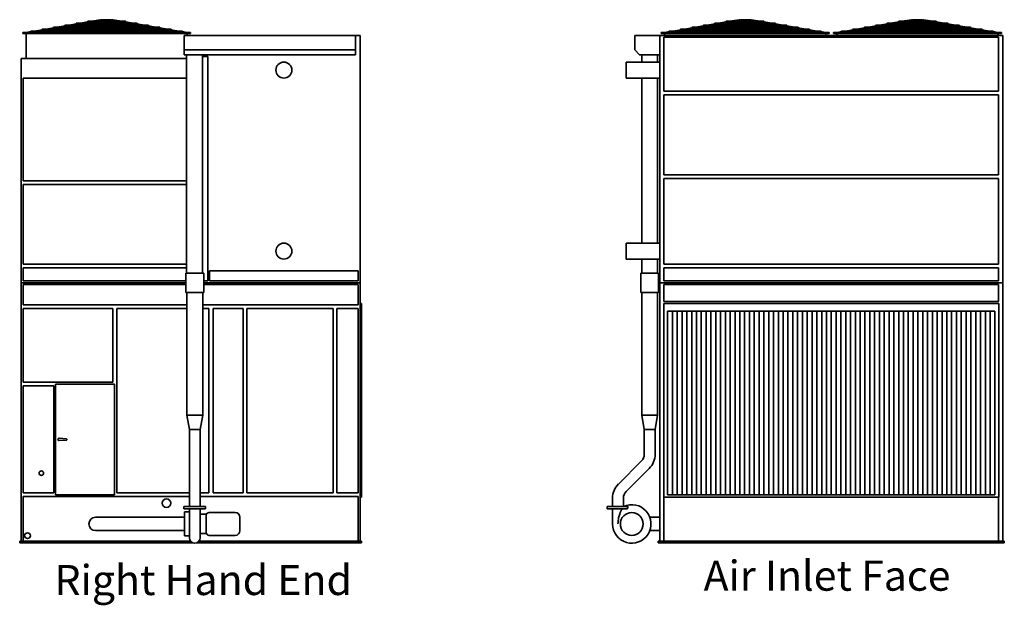
# Model space of a CAD drawing. Units: inches. Extents: x 64 to 1009, y 197 to 664.
# Drawn here: x 64 to 473, y 197 to 440 of the extents above; entities that cross this region are included whole.
import ezdxf

# ---------------------------------------------------------------- set-up
doc = ezdxf.new("R2010")
doc.units = ezdxf.units.IN
doc.header["$LTSCALE"] = 100
doc.header["$MEASUREMENT"] = 0
doc.layers.add('Symbol (ANSI)', color=7, linetype='Continuous', lineweight=25)
doc.layers.add('Visible (ANSI)', color=7, linetype='Continuous', lineweight=35)
doc.styles.add('Label Text (ANSI)', font='TAHOMA.TTF')

msp = doc.modelspace()

# ---------------------------------------------------------------- linework, layer by layer
at = {"layer": 'Visible (ANSI)'}
for p, q in [((117.72, 437.73), (83.24, 437.73)), ((84.71, 437.73), (87.97, 438.29)), ((86.18, 437.73), (89.44, 438.29)), ((113, 438.54), (87.96, 438.54)), ((87.96, 438.29), (113, 438.29)), ((89.32, 437.73), (91.63, 438.29)), ((89.42, 438.54), (92.69, 439.11)), ((90.38, 437.73), (92.68, 438.29)), ((90.9, 438.54), (94.16, 439.11)), ((92.65, 438.54), (94.96, 439.11)), ((108.28, 439.36), (92.68, 439.36)), ((92.68, 439.11), (108.28, 439.11)), ((93.71, 438.54), (96.02, 439.11)), ((94.14, 439.36), (97.96, 440.01)), ((95.61, 439.36), (96.9, 439.58)), ((95.99, 439.36), (98.68, 440.01)), ((97.05, 439.36), (98.74, 439.77)), ((97.96, 440.01), (97.98, 439.87)), ((97.98, 439.95), (98.44, 439.95)), ((97.98, 439.95), (97.98, 439.89)), ((98.78, 439.95), (100.37, 439.95)), ((98.79, 439.83), (100.35, 439.83)), ((100.35, 439.36), (100.35, 439.89)), ((100.35, 438.54), (100.35, 439.11)), ((100.35, 437.73), (100.35, 438.29)), ((100.59, 439.95), (102.18, 439.95)), ((100.6, 439.36), (100.6, 439.89)), ((100.6, 439.83), (102.17, 439.83)), ((100.6, 438.54), (100.6, 439.11)), ((100.6, 437.73), (100.6, 438.29)), ((103.91, 439.36), (102.22, 439.77)), ((104.97, 439.36), (102.28, 440.01)), ((102.52, 439.95), (102.98, 439.95)), ((102.98, 439.87), (103, 440.01)), ((102.98, 439.95), (102.98, 439.89)), ((106.82, 439.36), (103, 440.01)), ((105.35, 439.36), (104.06, 439.58)), ((107.25, 438.54), (104.94, 439.11)), ((108.31, 438.54), (106, 439.11)), ((110.06, 438.54), (106.8, 439.11)), ((111.54, 438.54), (108.27, 439.11)), ((110.58, 437.73), (108.28, 438.29)), ((111.64, 437.73), (109.33, 438.29)), ((114.78, 437.73), (111.51, 438.29)), ((116.25, 437.73), (112.99, 438.29)), ((382.93, 437.73), (348.46, 437.73)), ((349.92, 437.73), (353.19, 438.29)), ((351.4, 437.73), (354.66, 438.29)), ((378.21, 438.54), (353.17, 438.54)), ((353.17, 438.29), (378.21, 438.29)), ((354.53, 437.73), (356.84, 438.29)), ((354.64, 438.54), (357.9, 439.11)), ((355.59, 437.73), (357.9, 438.29)), ((356.11, 438.54), (359.38, 439.11)), ((357.87, 438.54), (360.18, 439.11)), ((373.5, 439.36), (357.89, 439.36)), ((357.89, 439.11), (373.5, 439.11)), ((358.93, 438.54), (361.23, 439.11)), ((359.35, 439.36), (363.17, 440.01)), ((360.83, 439.36), (362.11, 439.58)), ((361.2, 439.36), (363.9, 440.01)), ((362.26, 439.36), (363.96, 439.77)), ((363.17, 440.01), (363.2, 439.87)), ((363.19, 439.95), (363.65, 439.95)), ((363.19, 439.95), (363.19, 439.89)), ((364, 439.95), (365.59, 439.95)), ((364.01, 439.83), (365.57, 439.83)), ((365.57, 439.36), (365.57, 439.89)), ((365.57, 438.54), (365.57, 439.11)), ((365.57, 437.73), (365.57, 438.29)), ((365.8, 439.95), (367.39, 439.95)), ((365.82, 439.36), (365.82, 439.89)), ((365.82, 439.83), (367.38, 439.83)), ((365.82, 438.54), (365.82, 439.11)), ((365.82, 437.73), (365.82, 438.29)), ((369.13, 439.36), (367.43, 439.77)), ((370.19, 439.36), (367.49, 440.01)), ((367.73, 439.95), (368.19, 439.95)), ((368.19, 439.87), (368.22, 440.01)), ((368.19, 439.95), (368.19, 439.89)), ((372.03, 439.36), (368.22, 440.01)), ((370.56, 439.36), (369.28, 439.58)), ((372.46, 438.54), (370.16, 439.11)), ((373.52, 438.54), (371.21, 439.11)), ((375.28, 438.54), (372.01, 439.11)), ((376.75, 438.54), (373.49, 439.11)), ((375.8, 437.73), (373.49, 438.29)), ((376.86, 437.73), (374.55, 438.29)), ((379.99, 437.73), (376.73, 438.29)), ((381.47, 437.73), (378.2, 438.29)), ((454.56, 437.73), (420.08, 437.73)), ((424.81, 438.29), (421.55, 437.73)), ((426.28, 438.29), (423.02, 437.73)), ((449.84, 438.54), (424.8, 438.54)), ((424.8, 438.29), (449.84, 438.29)), ((428.47, 438.29), (426.16, 437.73)), ((429.53, 439.11), (426.26, 438.54)), ((429.52, 438.29), (427.22, 437.73)), ((431, 439.11), (427.74, 438.54)), ((431.8, 439.11), (429.49, 438.54)), ((445.12, 439.36), (429.52, 439.36)), ((429.52, 439.11), (445.12, 439.11)), ((432.86, 439.11), (430.55, 438.54)), ((434.8, 440.01), (430.98, 439.36)), ((433.73, 439.58), (432.45, 439.36)), ((435.52, 440.01), (432.83, 439.36)), ((435.58, 439.77), (433.89, 439.36)), ((434.82, 439.87), (434.8, 440.01)), ((435.28, 439.95), (434.82, 439.95)), ((434.82, 439.89), (434.82, 439.95)), ((437.21, 439.95), (435.62, 439.95)), ((437.19, 439.83), (435.63, 439.83)), ((437.19, 439.89), (437.19, 439.36)), ((437.19, 439.11), (437.19, 438.54)), ((437.19, 438.29), (437.19, 437.73)), ((439.02, 439.95), (437.43, 439.95)), ((437.44, 439.89), (437.44, 439.36)), ((439.01, 439.83), (437.44, 439.83)), ((437.44, 439.11), (437.44, 438.54)), ((437.44, 438.29), (437.44, 437.73)), ((439.06, 439.77), (440.75, 439.36)), ((439.12, 440.01), (441.81, 439.36)), ((439.82, 439.95), (439.36, 439.95)), ((439.84, 440.01), (439.82, 439.87)), ((439.82, 439.89), (439.82, 439.95)), ((439.84, 440.01), (443.66, 439.36)), ((440.9, 439.58), (442.19, 439.36)), ((441.78, 439.11), (444.09, 438.54)), ((442.84, 439.11), (445.15, 438.54)), ((443.64, 439.11), (446.9, 438.54)), ((445.11, 439.11), (448.38, 438.54)), ((445.12, 438.29), (447.42, 437.73)), ((446.17, 438.29), (448.48, 437.73)), ((448.35, 438.29), (451.62, 437.73)), ((449.83, 438.29), (453.09, 437.73)), ((65.6, 434.45), (65.6, 434.7)), ((65.6, 434.7), (67.09, 434.7)), ((65.6, 434.45), (75.82, 434.45)), ((65.6, 434.45), (65.6, 434.33)), ((65.6, 434.33), (135.35, 434.33)), ((66.98, 434.33), (66.98, 423.95)), ((67.09, 434.7), (69.1, 435.05)), ((67.09, 434.7), (67.1, 434.58)), ((67.12, 434.45), (67.1, 434.58)), ((67.12, 434.45), (70.58, 435.05)), ((131.87, 435.3), (69.09, 435.3)), ((69.09, 435.05), (131.87, 435.05)), ((70.56, 435.3), (73.82, 435.86)), ((72.03, 435.3), (75.3, 435.86)), ((127.15, 436.11), (73.81, 436.11)), ((73.81, 435.86), (127.15, 435.86)), ((75.27, 436.11), (78.54, 436.67)), ((75.82, 434.7), (76.87, 434.7)), ((75.82, 434.45), (100.48, 434.45)), ((76.75, 436.11), (80.01, 436.67)), ((76.87, 434.7), (78.29, 435.05)), ((76.9, 434.45), (79.34, 435.05)), ((122.43, 436.92), (78.53, 436.92)), ((78.53, 436.67), (122.43, 436.67)), ((79.31, 435.3), (81.62, 435.86)), ((79.99, 436.92), (83.25, 437.48)), ((80.37, 435.3), (82.68, 435.86)), ((81.46, 436.92), (84.73, 437.48)), ((82.65, 436.11), (84.96, 436.67)), ((83.24, 437.48), (117.72, 437.48)), ((83.71, 436.11), (86.01, 436.67)), ((85.98, 436.92), (88.29, 437.48)), ((87.04, 436.92), (89.35, 437.48)), ((100.35, 436.92), (100.35, 437.48)), ((100.35, 436.11), (100.35, 436.67)), ((100.35, 435.3), (100.35, 435.86)), ((100.35, 434.58), (100.35, 435.05)), ((100.48, 434.45), (125.14, 434.45)), ((100.6, 436.92), (100.6, 437.48)), ((100.6, 436.11), (100.6, 436.67)), ((100.6, 435.3), (100.6, 435.86)), ((100.6, 434.58), (100.6, 435.05)), ((113.92, 436.92), (111.61, 437.48)), ((114.98, 436.92), (112.67, 437.48)), ((117.25, 436.11), (114.95, 436.67)), ((118.31, 436.11), (116, 436.67)), ((119.49, 436.92), (116.23, 437.48)), ((120.97, 436.92), (117.71, 437.48)), ((120.59, 435.3), (118.28, 435.86)), ((121.65, 435.3), (119.34, 435.86)), ((124.21, 436.11), (120.95, 436.67)), ((124.06, 434.45), (121.62, 435.05)), ((125.69, 436.11), (122.42, 436.67)), ((124.09, 434.7), (122.67, 435.05)), ((125.14, 434.7), (124.09, 434.7)), ((125.14, 434.45), (135.35, 434.45)), ((128.93, 435.3), (125.66, 435.86)), ((130.4, 435.3), (127.14, 435.86)), ((133.84, 434.45), (130.38, 435.05)), ((133.87, 434.7), (131.85, 435.05)), ((133.85, 434.58), (133.84, 434.45)), ((133.85, 434.58), (133.87, 434.7)), ((135.35, 434.7), (133.87, 434.7)), ((133.98, 434.33), (133.98, 433.45)), ((135.35, 434.7), (135.35, 434.45)), ((135.35, 434.45), (135.35, 434.33)), ((330.82, 434.45), (330.82, 434.7)), ((330.82, 434.7), (332.31, 434.7)), ((330.82, 434.45), (341.03, 434.45)), ((330.82, 434.45), (330.82, 434.33)), ((330.82, 434.33), (400.57, 434.33)), ((332.19, 434.33), (332.19, 433.45)), ((332.31, 434.7), (334.32, 435.05)), ((332.31, 434.7), (332.32, 434.58)), ((332.33, 434.45), (332.32, 434.58)), ((332.33, 434.45), (335.79, 435.05)), ((397.08, 435.3), (334.31, 435.3)), ((334.31, 435.05), (397.08, 435.05)), ((335.77, 435.3), (339.04, 435.86)), ((337.25, 435.3), (340.51, 435.86)), ((392.36, 436.11), (339.03, 436.11)), ((339.03, 435.86), (392.36, 435.86)), ((340.49, 436.11), (343.75, 436.67)), ((341.03, 434.7), (342.09, 434.7)), ((341.03, 434.45), (365.69, 434.45)), ((341.96, 436.11), (345.23, 436.67)), ((342.08, 434.7), (343.5, 435.05)), ((342.12, 434.45), (344.56, 435.05)), ((387.65, 436.92), (343.74, 436.92)), ((343.74, 436.67), (387.65, 436.67)), ((344.53, 435.3), (346.84, 435.86)), ((345.21, 436.92), (348.47, 437.48)), ((345.59, 435.3), (347.89, 435.86)), ((346.68, 436.92), (349.94, 437.48)), ((347.86, 436.11), (350.17, 436.67)), ((348.46, 437.48), (382.93, 437.48)), ((348.92, 436.11), (351.23, 436.67)), ((351.2, 436.92), (353.51, 437.48)), ((352.26, 436.92), (354.56, 437.48)), ((365.57, 436.92), (365.57, 437.48)), ((365.57, 436.11), (365.57, 436.67)), ((365.57, 435.3), (365.57, 435.86)), ((365.57, 434.58), (365.57, 435.05)), ((365.69, 434.45), (390.35, 434.45)), ((365.82, 436.92), (365.82, 437.48)), ((365.82, 436.11), (365.82, 436.67)), ((365.82, 435.3), (365.82, 435.86)), ((365.82, 434.58), (365.82, 435.05)), ((379.13, 436.92), (376.83, 437.48)), ((380.19, 436.92), (377.88, 437.48)), ((382.47, 436.11), (380.16, 436.67)), ((383.53, 436.11), (381.22, 436.67)), ((384.71, 436.92), (381.45, 437.48)), ((386.18, 436.92), (382.92, 437.48)), ((385.8, 435.3), (383.5, 435.86)), ((386.86, 435.3), (384.55, 435.86)), ((389.43, 436.11), (386.16, 436.67)), ((389.27, 434.45), (386.83, 435.05)), ((390.9, 436.11), (387.64, 436.67)), ((389.31, 434.7), (387.89, 435.05)), ((390.35, 434.7), (389.3, 434.7)), ((390.35, 434.45), (400.57, 434.45)), ((394.14, 435.3), (390.88, 435.86)), ((395.62, 435.3), (392.35, 435.86)), ((399.06, 434.45), (395.6, 435.05)), ((399.08, 434.7), (397.07, 435.05)), ((399.07, 434.58), (399.06, 434.45)), ((399.07, 434.58), (399.08, 434.7)), ((400.57, 434.7), (399.08, 434.7)), ((399.19, 434.33), (399.19, 433.45)), ((400.57, 434.7), (400.57, 434.45)), ((400.57, 434.45), (400.57, 434.33)), ((402.44, 434.7), (402.44, 434.45)), ((403.93, 434.7), (402.44, 434.7)), ((412.66, 434.45), (402.44, 434.45)), ((402.44, 434.33), (402.44, 434.45)), ((472.19, 434.33), (402.44, 434.33)), ((403.82, 433.45), (403.82, 434.33)), ((405.94, 435.05), (403.93, 434.7)), ((403.94, 434.58), (403.93, 434.7)), ((403.94, 434.58), (403.96, 434.45)), ((407.42, 435.05), (403.96, 434.45)), ((468.71, 435.3), (405.93, 435.3)), ((405.93, 435.05), (468.71, 435.05)), ((410.66, 435.86), (407.4, 435.3)), ((412.14, 435.86), (408.87, 435.3)), ((463.99, 436.11), (410.65, 436.11)), ((410.65, 435.86), (463.99, 435.86)), ((415.38, 436.67), (412.11, 436.11)), ((413.71, 434.7), (412.66, 434.7)), ((437.32, 434.45), (412.66, 434.45)), ((416.85, 436.67), (413.59, 436.11)), ((415.13, 435.05), (413.7, 434.7)), ((416.18, 435.05), (413.74, 434.45)), ((459.27, 436.92), (415.37, 436.92)), ((415.37, 436.67), (459.27, 436.67)), ((418.46, 435.86), (416.15, 435.3)), ((420.09, 437.48), (416.83, 436.92)), ((419.52, 435.86), (417.21, 435.3)), ((421.57, 437.48), (418.3, 436.92)), ((421.8, 436.67), (419.49, 436.11)), ((420.08, 437.48), (454.56, 437.48)), ((422.85, 436.67), (420.55, 436.11)), ((425.13, 437.48), (422.82, 436.92)), ((426.19, 437.48), (423.88, 436.92)), ((437.19, 437.48), (437.19, 436.92)), ((437.19, 436.67), (437.19, 436.11)), ((437.19, 435.86), (437.19, 435.3)), ((437.19, 435.05), (437.19, 434.58)), ((461.98, 434.45), (437.32, 434.45)), ((437.44, 437.48), (437.44, 436.92)), ((437.44, 436.67), (437.44, 436.11)), ((437.44, 435.86), (437.44, 435.3)), ((437.44, 435.05), (437.44, 434.58)), ((448.45, 437.48), (450.76, 436.92)), ((449.51, 437.48), (451.82, 436.92)), ((451.79, 436.67), (454.09, 436.11)), ((452.84, 436.67), (455.15, 436.11)), ((453.07, 437.48), (456.33, 436.92)), ((454.55, 437.48), (457.81, 436.92)), ((455.12, 435.86), (457.43, 435.3)), ((456.18, 435.86), (458.49, 435.3)), ((457.79, 436.67), (461.05, 436.11)), ((458.46, 435.05), (460.9, 434.45)), ((459.26, 436.67), (462.53, 436.11)), ((459.51, 435.05), (460.93, 434.7)), ((460.93, 434.7), (461.98, 434.7)), ((472.19, 434.45), (461.98, 434.45)), ((462.5, 435.86), (465.77, 435.3)), ((463.98, 435.86), (467.24, 435.3)), ((467.22, 435.05), (470.68, 434.45)), ((468.69, 435.05), (470.71, 434.7)), ((470.68, 434.45), (470.69, 434.58)), ((470.71, 434.7), (470.69, 434.58)), ((470.71, 434.7), (472.19, 434.7)), ((470.82, 433.45), (470.82, 434.33)), ((472.19, 434.45), (472.19, 434.7)), ((472.19, 434.33), (472.19, 434.45)), ((132.73, 433.45), (132.73, 427.45)), ((132.73, 433.45), (203.85, 433.45)), ((203.85, 433.45), (203.85, 427.45)), ((205.73, 433.45), (203.85, 433.45)), ((205.73, 330.7), (205.73, 433.45)), ((319.88, 433.45), (319.88, 427.45)), ((319.88, 433.45), (330.26, 433.45)), ((330.26, 330.7), (330.26, 433.45)), ((472.76, 433.45), (330.26, 433.45)), ((332.01, 410.33), (332.01, 432.7)), ((332.01, 432.7), (471.01, 432.7)), ((471.01, 432.7), (471.01, 410.33)), ((472.76, 330.7), (472.76, 433.45)), ((203.85, 427.45), (132.73, 427.45)), ((132.73, 427.45), (132.73, 425.45)), ((132.73, 425.45), (203.85, 425.45)), ((133.67, 425.45), (133.67, 334.7)), ((140.29, 425.45), (140.29, 334.7)), ((203.85, 425.45), (203.85, 427.45)), ((321.88, 425.45), (319.88, 427.45)), ((321.88, 425.45), (330.26, 425.45)), ((322.76, 425.45), (322.76, 422.39)), ((329.38, 425.45), (329.38, 422.39)), ((133.67, 423.95), (64.98, 423.95)), ((64.98, 330.7), (64.98, 423.95)), ((140.29, 424.7), (142.48, 424.7)), ((142.48, 424.7), (142.48, 331.45)), ((316.26, 415.77), (316.26, 422.39)), ((330.26, 422.39), (316.26, 422.39)), ((65.73, 373.08), (65.73, 415.7)), ((65.73, 415.7), (133.67, 415.7)), ((330.26, 415.77), (316.26, 415.77)), ((322.76, 415.77), (322.76, 347.14)), ((329.38, 415.77), (329.38, 347.14)), ((471.01, 410.33), (332.01, 410.33)), ((332.01, 408.83), (471.01, 408.83)), ((332.01, 375.58), (332.01, 408.83)), ((471.01, 408.83), (471.01, 375.58)), ((133.67, 373.08), (65.73, 373.08)), ((471.01, 375.58), (332.01, 375.58)), ((332.01, 374.08), (471.01, 374.08)), ((332.01, 338.45), (332.01, 374.08)), ((471.01, 374.08), (471.01, 338.45)), ((65.73, 338.45), (65.73, 371.58)), ((65.73, 371.58), (133.67, 371.58)), ((316.26, 340.52), (316.26, 347.14)), ((330.26, 347.14), (316.26, 347.14)), ((330.26, 340.52), (316.26, 340.52)), ((322.76, 340.52), (322.76, 334.7)), ((329.38, 340.52), (329.38, 334.7)), ((133.67, 338.45), (65.73, 338.45)), ((65.73, 331.45), (65.73, 336.95)), ((65.73, 336.95), (133.67, 336.95)), ((143.23, 335.7), (204.98, 335.7)), ((143.23, 331.45), (143.23, 335.7)), ((204.98, 335.7), (204.98, 331.45)), ((471.01, 338.45), (332.01, 338.45)), ((332.01, 336.95), (471.01, 336.95)), ((332.01, 331.45), (332.01, 336.95)), ((471.01, 336.95), (471.01, 331.45)), ((133.42, 331.45), (65.73, 331.45)), ((133.42, 334.7), (140.79, 334.7)), ((133.42, 326.7), (133.42, 334.7)), ((140.79, 326.7), (140.79, 334.7)), ((142.48, 331.45), (140.79, 331.45)), ((204.98, 331.45), (143.23, 331.45)), ((322.38, 334.7), (329.76, 334.7)), ((322.38, 326.7), (322.38, 334.7)), ((329.76, 326.7), (329.76, 334.7)), ((471.01, 331.45), (332.01, 331.45)), ((64.98, 330.7), (133.42, 330.7)), ((64.98, 223.33), (64.98, 330.7)), ((64.98, 330.7), (133.42, 330.7)), ((65.73, 329.95), (133.42, 329.95)), ((65.73, 321.45), (65.73, 329.95)), ((140.79, 330.7), (205.73, 330.7)), ((140.79, 330.7), (205.73, 330.7)), ((140.79, 329.95), (204.98, 329.95)), ((204.98, 329.95), (204.98, 321.45)), ((205.73, 330.7), (205.73, 223.33)), ((330.26, 330.7), (472.76, 330.7)), ((330.26, 330.7), (330.26, 223.33)), ((330.26, 330.7), (472.76, 330.7)), ((332.01, 329.95), (471.01, 329.95)), ((332.01, 322.83), (332.01, 329.95)), ((471.01, 329.95), (471.01, 322.83)), ((472.76, 223.33), (472.76, 330.7)), ((140.79, 326.7), (133.42, 326.7)), ((133.79, 275.7), (133.79, 326.7)), ((140.42, 275.7), (140.42, 326.7)), ((329.76, 326.7), (322.38, 326.7)), ((322.76, 275.7), (322.76, 326.7)), ((329.38, 275.7), (329.38, 326.7)), ((133.79, 321.45), (65.73, 321.45)), ((65.73, 319.95), (102.98, 319.95)), ((65.73, 289.33), (65.73, 319.95)), ((102.98, 319.95), (102.98, 289.33)), ((104.73, 319.95), (133.79, 319.95)), ((104.73, 243.33), (104.73, 319.95)), ((204.98, 321.45), (140.42, 321.45)), ((140.42, 319.95), (142.98, 319.95)), ((142.98, 319.95), (142.98, 243.33)), ((144.73, 319.95), (157.23, 319.95)), ((144.73, 243.33), (144.73, 319.95)), ((157.23, 319.95), (157.23, 243.33)), ((158.73, 319.95), (194.6, 319.95)), ((158.73, 243.33), (158.73, 319.95)), ((194.6, 319.95), (194.6, 243.33)), ((196.1, 319.95), (204.98, 319.95)), ((196.1, 243.33), (196.1, 319.95)), ((204.98, 319.95), (204.98, 243.33)), ((205.73, 322.08), (206.35, 322.08)), ((206.35, 241.58), (206.35, 322.08)), ((331.88, 241.58), (331.88, 322.08)), ((331.88, 322.08), (471.13, 322.08)), ((471.01, 322.83), (332.01, 322.83)), ((471.13, 322.08), (471.13, 241.58)), ((333.51, 318.83), (469.51, 318.83)), ((333.51, 242.58), (333.51, 318.83)), ((335.51, 242.58), (335.51, 318.83)), ((337.51, 318.83), (337.51, 242.58)), ((339.51, 242.58), (339.51, 318.83)), ((341.51, 318.83), (341.51, 242.58)), ((343.51, 242.58), (343.51, 318.83)), ((345.51, 318.83), (345.51, 242.58)), ((347.51, 242.58), (347.51, 318.83)), ((349.51, 318.83), (349.51, 242.58)), ((351.51, 242.58), (351.51, 318.83)), ((353.51, 318.83), (353.51, 242.58)), ((355.51, 242.58), (355.51, 318.83)), ((357.51, 318.83), (357.51, 242.58)), ((359.51, 242.58), (359.51, 318.83)), ((361.51, 318.83), (361.51, 242.58)), ((363.51, 242.58), (363.51, 318.83)), ((365.51, 318.83), (365.51, 242.58)), ((367.51, 242.58), (367.51, 318.83)), ((369.51, 318.83), (369.51, 242.58)), ((371.51, 242.58), (371.51, 318.83)), ((373.51, 318.83), (373.51, 242.58)), ((375.51, 242.58), (375.51, 318.83)), ((377.51, 318.83), (377.51, 242.58)), ((379.51, 242.58), (379.51, 318.83)), ((381.51, 318.83), (381.51, 242.58)), ((383.51, 242.58), (383.51, 318.83)), ((385.51, 318.83), (385.51, 242.58)), ((387.51, 242.58), (387.51, 318.83)), ((389.51, 318.83), (389.51, 242.58)), ((391.51, 242.58), (391.51, 318.83)), ((393.51, 318.83), (393.51, 242.58)), ((395.51, 242.58), (395.51, 318.83)), ((397.51, 318.83), (397.51, 242.58)), ((399.51, 242.58), (399.51, 318.83)), ((401.51, 318.83), (401.51, 242.58)), ((403.51, 242.58), (403.51, 318.83)), ((405.51, 318.83), (405.51, 242.58)), ((407.51, 242.58), (407.51, 318.83)), ((409.51, 318.83), (409.51, 242.58)), ((411.51, 242.58), (411.51, 318.83)), ((413.51, 318.83), (413.51, 242.58)), ((415.51, 242.58), (415.51, 318.83)), ((417.51, 318.83), (417.51, 242.58)), ((419.51, 242.58), (419.51, 318.83)), ((421.51, 318.83), (421.51, 242.58)), ((423.51, 242.58), (423.51, 318.83)), ((425.51, 318.83), (425.51, 242.58)), ((427.51, 242.58), (427.51, 318.83)), ((429.51, 318.83), (429.51, 242.58)), ((431.51, 242.58), (431.51, 318.83)), ((433.51, 318.83), (433.51, 242.58)), ((435.51, 242.58), (435.51, 318.83)), ((437.51, 318.83), (437.51, 242.58)), ((439.51, 242.58), (439.51, 318.83)), ((441.51, 318.83), (441.51, 242.58)), ((443.51, 242.58), (443.51, 318.83)), ((445.51, 318.83), (445.51, 242.58)), ((447.51, 242.58), (447.51, 318.83)), ((449.51, 318.83), (449.51, 242.58)), ((451.51, 242.58), (451.51, 318.83)), ((453.51, 318.83), (453.51, 242.58)), ((455.51, 242.58), (455.51, 318.83)), ((457.51, 318.83), (457.51, 242.58)), ((459.51, 242.58), (459.51, 318.83)), ((461.51, 318.83), (461.51, 242.58)), ((463.51, 242.58), (463.51, 318.83)), ((465.51, 318.83), (465.51, 242.58)), ((467.51, 242.58), (467.51, 318.83)), ((469.51, 318.83), (469.51, 242.58)), ((102.98, 289.33), (65.73, 289.33)), ((65.73, 287.83), (78.48, 287.83)), ((65.73, 243.33), (65.73, 287.83)), ((78.48, 287.83), (78.48, 243.33)), ((79.23, 288.58), (103.73, 288.58)), ((79.23, 242.58), (79.23, 288.58)), ((103.73, 288.58), (103.73, 242.58)), ((140.42, 275.7), (133.79, 275.7)), ((134.85, 269.7), (133.79, 275.7)), ((139.35, 269.7), (140.42, 275.7)), ((329.38, 275.7), (322.76, 275.7)), ((323.82, 269.7), (322.76, 275.7)), ((328.32, 269.7), (329.38, 275.7)), ((83.75, 265.83), (80.77, 266.08)), ((134.85, 269.7), (139.35, 269.7)), ((134.85, 259.38), (134.85, 269.7)), ((139.35, 259.38), (139.35, 269.7)), ((323.82, 269.7), (328.32, 269.7)), ((323.82, 259.38), (323.82, 269.7)), ((328.32, 259.38), (328.32, 269.7)), ((80.77, 265.08), (83.75, 265.33)), ((134.85, 259.38), (134.85, 255.13)), ((139.35, 255.13), (139.35, 259.38)), ((134.85, 245.46), (134.85, 255.13)), ((139.35, 245.46), (139.35, 255.13)), ((313.05, 247.05), (322.72, 256.72)), ((316.23, 243.87), (325.9, 253.54)), ((134.85, 245.46), (134.85, 241.22)), ((139.35, 241.22), (139.35, 245.46)), ((78.48, 243.33), (65.73, 243.33)), ((65.73, 241.83), (134.85, 241.83)), ((65.73, 223.33), (65.73, 241.83)), ((103.73, 242.58), (79.23, 242.58)), ((134.85, 243.33), (104.73, 243.33)), ((142.98, 243.33), (139.35, 243.33)), ((139.35, 241.83), (204.98, 241.83)), ((157.23, 243.33), (144.73, 243.33)), ((194.6, 243.33), (158.73, 243.33)), ((204.98, 243.33), (196.1, 243.33)), ((204.98, 241.83), (204.98, 223.33)), ((205.73, 241.58), (206.35, 241.58)), ((471.13, 241.58), (331.88, 241.58)), ((332.01, 223.33), (332.01, 241.58)), ((469.51, 242.58), (333.51, 242.58)), ((471.01, 241.58), (471.01, 223.33)), ((132.6, 237.7), (141.6, 237.7)), ((132.6, 237.7), (132.6, 236.7)), ((134.85, 237.7), (134.85, 241.22)), ((139.35, 237.7), (139.35, 241.22)), ((141.6, 237.7), (141.6, 236.7)), ((308.38, 237.7), (317.12, 237.7)), ((308.38, 237.7), (308.38, 236.7)), ((310.63, 237.7), (310.63, 241.22)), ((315.13, 237.7), (315.13, 241.22)), ((100.85, 233.23), (95.85, 233.23)), ((100.85, 233.23), (132.79, 233.23)), ((141.6, 236.7), (132.6, 236.7)), ((132.79, 225.45), (132.79, 235.45)), ((132.79, 235.45), (134.85, 235.45)), ((134.85, 236.7), (134.85, 230.45)), ((139.35, 236.7), (139.35, 230.45)), ((139.35, 234.45), (141.85, 234.45)), ((141.85, 234.45), (142.31, 234.91)), ((141.85, 226.45), (141.85, 234.45)), ((143.02, 235.2), (153.85, 235.2)), ((155.85, 227.7), (155.85, 233.2)), ((316.85, 236.7), (308.38, 236.7)), ((310.63, 236.7), (310.63, 230.45)), ((330.26, 233.23), (326.13, 233.23)), ((134.85, 224.7), (134.85, 230.45)), ((139.35, 224.7), (139.35, 230.45)), ((95.85, 227.67), (100.85, 227.67)), ((100.85, 227.67), (132.79, 227.67)), ((132.79, 225.45), (134.85, 225.45)), ((139.35, 226.45), (141.85, 226.45)), ((141.85, 226.45), (142.31, 226)), ((143.02, 225.7), (153.85, 225.7)), ((330.26, 227.67), (326.13, 227.67)), ((135.32, 223.33), (64.35, 223.33)), ((64.35, 222.58), (64.35, 223.33)), ((64.35, 222.58), (136.37, 222.58)), ((137.84, 222.58), (206.35, 222.58)), ((206.35, 223.33), (138.89, 223.33)), ((206.35, 222.58), (206.35, 223.33)), ((473.38, 223.33), (329.63, 223.33)), ((329.63, 222.58), (329.63, 223.33)), ((329.63, 222.58), (473.38, 222.58)), ((473.38, 222.58), (473.38, 223.33))]:
    msp.add_line(p, q, dxfattribs=at)
for centre, radius in [((100.48, 434.58), 0.125), ((365.69, 434.58), 0.125), ((437.32, 434.58), 0.125), ((174.1, 419.08), 3.31), ((174.1, 343.83), 3.31), ((73.35, 251.58), 0.95), ((125.35, 239.08), 1.75), ((318.63, 230.45), 4.75), ((67.6, 225.58), 1.19)]:
    msp.add_circle(centre, radius, dxfattribs=at)
for centre, radius, start, end in [((83.24, 437.61), 0.125, 90, 270), ((87.96, 438.42), 0.125, 90, 270), ((92.68, 439.23), 0.125, 90, 270), ((108.28, 439.23), 0.125, 270, 90), ((113, 438.42), 0.125, 270, 90), ((117.72, 437.61), 0.125, 270, 90), ((348.46, 437.61), 0.125, 90, 270), ((353.17, 438.42), 0.125, 90, 270), ((357.89, 439.23), 0.125, 90, 270), ((373.5, 439.23), 0.125, 270, 90), ((378.21, 438.42), 0.125, 270, 90), ((382.93, 437.61), 0.125, 270, 90), ((420.08, 437.61), 0.125, 90, 270), ((424.8, 438.42), 0.125, 90, 270), ((429.52, 439.23), 0.125, 90, 270), ((445.12, 439.23), 0.125, 270, 90), ((449.84, 438.42), 0.125, 270, 90), ((454.56, 437.61), 0.125, 270, 90), ((69.09, 435.17), 0.125, 90, 270), ((73.81, 435.99), 0.125, 90, 270), ((78.53, 436.8), 0.125, 90, 270), ((122.43, 436.8), 0.125, 270, 90), ((127.15, 435.99), 0.125, 270, 90), ((131.87, 435.17), 0.125, 270, 90), ((334.31, 435.17), 0.125, 90, 270), ((339.03, 435.99), 0.125, 90, 270), ((343.74, 436.8), 0.125, 90, 270), ((387.65, 436.8), 0.125, 270, 90), ((392.36, 435.99), 0.125, 270, 90), ((397.08, 435.17), 0.125, 270, 90), ((405.93, 435.17), 0.125, 90, 270), ((410.65, 435.99), 0.125, 90, 270), ((415.37, 436.8), 0.125, 90, 270), ((459.27, 436.8), 0.125, 270, 90), ((463.99, 435.99), 0.125, 270, 90), ((468.71, 435.17), 0.125, 270, 90), ((80.73, 265.58), 0.5, 85.2198, 274.7802), ((83.73, 265.58), 0.25, 274.7802, 85.2198), ((320.07, 259.38), 3.75, 315, 0), ((320.07, 259.38), 8.25, 315, 0), ((318.88, 241.22), 8.25, 135, 180), ((318.88, 241.22), 3.75, 135, 180), ((318.63, 230.45), 8, 180, 115.0078), ((95.85, 230.45), 2.78, 90, 270), ((143.02, 234.2), 1, 90, 135), ((153.85, 233.2), 2, 0, 90), ((143.02, 226.7), 1, 225, 270), ((153.85, 227.7), 2, 270, 0), ((137.1, 224.7), 2.25, 180, 0)]:
    msp.add_arc(centre, radius, start, end, dxfattribs=at)
for centre, major_axis, ratio, start_param, end_param in [((98.71, 439.89), (-0.03, 0.121), 0.696866, 4.399465, 6.283185), ((98.71, 439.89), (0.03, -0.121), 0.696866, 0, 0.870717), ((100.48, 439.89), (0.125, 0), 0.985518, 0, 3.141593), ((102.25, 439.89), (0.03, 0.121), 0.696866, 0, 1.88372), ((102.25, 439.89), (-0.03, -0.121), 0.696866, 5.412468, 6.283185), ((363.93, 439.89), (-0.03, 0.121), 0.696866, 4.399465, 6.283185), ((363.93, 439.89), (0.03, -0.121), 0.696866, 0, 0.870717), ((365.69, 439.89), (0.125, 0), 0.985518, 0, 3.141593), ((367.46, 439.89), (0.03, 0.121), 0.696866, 0, 1.88372), ((367.46, 439.89), (-0.03, -0.121), 0.696866, 5.412468, 6.283185), ((435.55, 439.89), (-0.03, 0.121), 0.696866, 4.399465, 6.283185), ((435.55, 439.89), (0.03, -0.121), 0.696866, 0, 0.870717), ((437.32, 439.89), (-0.125, 0), 0.985518, 3.141593, 6.283185), ((439.09, 439.89), (0.03, 0.121), 0.696866, 0, 1.88372), ((439.09, 439.89), (-0.03, -0.121), 0.696866, 5.412468, 6.283185), ((76.88, 434.58), (-0.015, 0.125), 0.702023, 4.628401, 6.199198), ((76.88, 434.58), (-0.015, 0.125), 0.702023, 3.057605, 4.628401), ((124.08, 434.58), (0.015, 0.125), 0.702023, 0.083988, 1.654784), ((124.08, 434.58), (0.015, 0.125), 0.702023, 1.654784, 3.22558), ((342.09, 434.58), (-0.015, 0.125), 0.702023, 4.628401, 6.199198), ((342.09, 434.58), (-0.015, 0.125), 0.702023, 3.057605, 4.628401), ((389.29, 434.58), (0.015, 0.125), 0.702023, 1.654784, 3.22558), ((389.29, 434.58), (0.015, 0.125), 0.702023, 0.083988, 1.654784), ((413.72, 434.58), (-0.015, 0.125), 0.702023, 4.628401, 6.199198), ((413.72, 434.58), (-0.015, 0.125), 0.702023, 3.057605, 4.628401), ((460.92, 434.58), (0.015, 0.125), 0.702023, 0.083988, 1.654784), ((460.92, 434.58), (0.015, 0.125), 0.702023, 1.654784, 3.22558)]:
    msp.add_ellipse(centre, major_axis=major_axis, ratio=ratio, start_param=start_param, end_param=end_param, dxfattribs=at)
for centre in [(75.82, 434.58), (125.14, 434.58), (341.03, 434.58), (390.35, 434.58), (412.66, 434.58), (461.98, 434.58)]:
    msp.add_ellipse(centre, major_axis=(0, 0.125), ratio=0.707107, dxfattribs=at)
for points, knots in [([(97.98, 439.87), (97.98, 439.86), (97.98, 439.85), (97.98, 439.84), (97.98, 439.84), (97.98, 439.84)], [0.04572146, 0.04572146, 0.04572146, 0.04572146, 0.12187178, 0.12187178, 0.12350247, 0.12350247, 0.12350247, 0.12350247]), ([(98.8, 439.87), (98.8, 439.86), (98.8, 439.85), (98.79, 439.84), (98.79, 439.83), (98.79, 439.83)], [0.0457215, 0.0457215, 0.0457215, 0.0457215, 0.1218718, 0.1218718, 0.1597672, 0.1597672, 0.1597672, 0.1597672]), ([(102.17, 439.83), (102.17, 439.83), (102.17, 439.84), (102.16, 439.85), (102.16, 439.86), (102.16, 439.87)], [0.806001, 0.806001, 0.806001, 0.806001, 0.8438964, 0.8438964, 0.9200467, 0.9200467, 0.9200467, 0.9200467]), ([(102.98, 439.84), (102.98, 439.84), (102.98, 439.84), (102.98, 439.85), (102.98, 439.86), (102.98, 439.87)], [0.84226571, 0.84226571, 0.84226571, 0.84226571, 0.8438964, 0.8438964, 0.92004672, 0.92004672, 0.92004672, 0.92004672]), ([(363.2, 439.87), (363.2, 439.86), (363.2, 439.85), (363.2, 439.84), (363.2, 439.84), (363.2, 439.84)], [0.04572146, 0.04572146, 0.04572146, 0.04572146, 0.12187178, 0.12187178, 0.12350247, 0.12350247, 0.12350247, 0.12350247]), ([(364.02, 439.87), (364.02, 439.86), (364.01, 439.85), (364.01, 439.84), (364.01, 439.83), (364.01, 439.83)], [0.0457215, 0.0457215, 0.0457215, 0.0457215, 0.1218718, 0.1218718, 0.1597672, 0.1597672, 0.1597672, 0.1597672]), ([(367.38, 439.83), (367.38, 439.83), (367.38, 439.84), (367.38, 439.85), (367.37, 439.86), (367.37, 439.87)], [0.806001, 0.806001, 0.806001, 0.806001, 0.8438964, 0.8438964, 0.9200467, 0.9200467, 0.9200467, 0.9200467]), ([(368.19, 439.84), (368.19, 439.84), (368.19, 439.84), (368.19, 439.85), (368.19, 439.86), (368.19, 439.87)], [0.84226571, 0.84226571, 0.84226571, 0.84226571, 0.8438964, 0.8438964, 0.92004672, 0.92004672, 0.92004672, 0.92004672]), ([(434.82, 439.87), (434.82, 439.86), (434.82, 439.85), (434.82, 439.84), (434.82, 439.84), (434.82, 439.84)], [0.04572146, 0.04572146, 0.04572146, 0.04572146, 0.12187178, 0.12187178, 0.12350247, 0.12350247, 0.12350247, 0.12350247]), ([(435.64, 439.87), (435.64, 439.86), (435.64, 439.85), (435.63, 439.84), (435.63, 439.83), (435.63, 439.83)], [0.0457215, 0.0457215, 0.0457215, 0.0457215, 0.1218718, 0.1218718, 0.1597672, 0.1597672, 0.1597672, 0.1597672]), ([(439.01, 439.83), (439.01, 439.83), (439.01, 439.84), (439, 439.85), (439, 439.86), (439, 439.87)], [0.806001, 0.806001, 0.806001, 0.806001, 0.8438964, 0.8438964, 0.9200467, 0.9200467, 0.9200467, 0.9200467]), ([(439.82, 439.84), (439.82, 439.84), (439.82, 439.84), (439.82, 439.85), (439.82, 439.86), (439.82, 439.87)], [0.84226571, 0.84226571, 0.84226571, 0.84226571, 0.8438964, 0.8438964, 0.92004672, 0.92004672, 0.92004672, 0.92004672]), ([(317.12, 237.7), (317.07, 237.56), (317.02, 237.4), (316.92, 237.07), (316.88, 236.89), (316.85, 236.7)], [-3.064187, -3.064187, -3.064187, -3.064187, -1.513032, -1.513032, 0, 0, 0, 0]), ([(314.58, 236.7), (314.44, 236.45), (314.28, 236.14), (313.76, 235.01), (313.41, 234.09), (313.01, 232.3), (312.88, 231.45), (312.88, 230.47), (312.88, 230.46), (312.88, 230.45)], [-22.668063, -22.668063, -22.668063, -22.668063, -17.722533, -17.722533, -7.347473, -7.347473, 0, 0, 0.075996, 0.075996, 0.075996, 0.075996])]:
    msp.add_open_spline(points, degree=3, knots=knots, dxfattribs=at)

# ---------------------------------------------------------------- texts
at = {"layer": 'Symbol (ANSI)', "char_height": 12.5, "attachment_point": 7, "style": 'Label Text (ANSI)'}
for s, insert in [('Right Hand End', (78.83, 196.99)), ('Air Inlet Face', (348.46, 198.8))]:
    msp.add_mtext(s, dxfattribs=dict(at, insert=insert))

doc.saveas('drawing.dxf')
